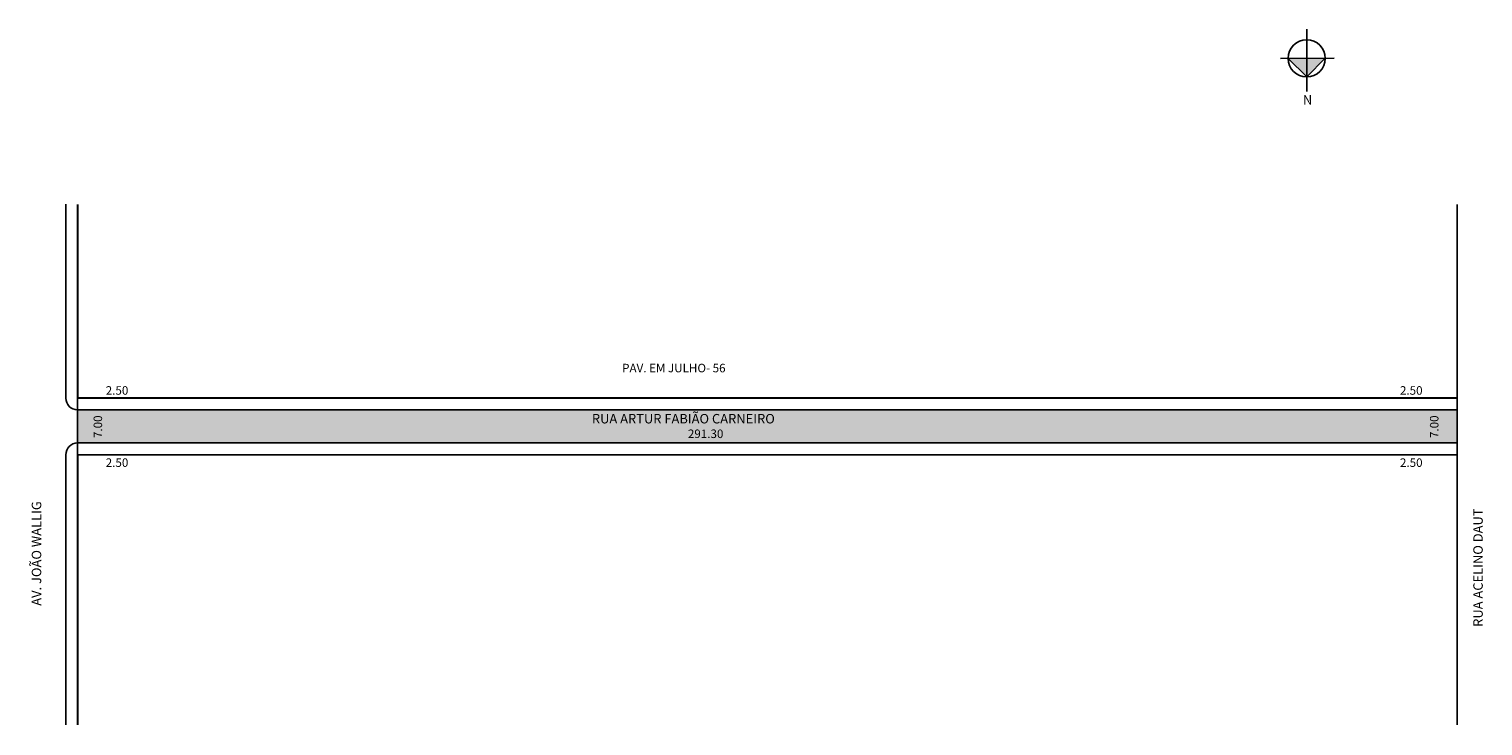
# Model space of a CAD drawing. Extents: x -8 to 299, y -104 to 44.
import ezdxf

# ---------------------------------------------------------------- set-up
doc = ezdxf.new("R2010")
doc.units = 0
doc.header["$MEASUREMENT"] = 0
doc.layers.get('0').update_dxf_attribs({"linetype": 'CONTINUOUS'})
doc.styles.get("Standard").update_dxf_attribs({"font": 'ARIAL.TTF'})

msp = doc.modelspace()

# ---------------------------------------------------------------- hatches: boundary and pattern name
at = {"linetype": 'ByBlock'}
for points in [[(257.73, 37.4), (261.65, 37.4), (261.65, 33.48)], [(261.65, 33.48), (265.57, 37.41), (261.65, 37.4)]]:
    msp.add_hatch(color=7, dxfattribs=at).paths.add_polyline_path(points)
msp.add_hatch(color=51).paths.add_polyline_path([(2.12, -43.85), (293.42, -43.85), (293.42, -36.85), (2.12, -36.85)])

# ---------------------------------------------------------------- linework, layer by layer
for p, q in [((261.64, 43.59), (261.66, 30.39)), ((256.08, 37.39), (267.43, 37.41)), ((257.73, 37.4), (261.65, 33.48)), ((261.65, 33.48), (265.57, 37.41))]:
    msp.add_line(p, q, dxfattribs=at)
for p, q in [((-0.38, 6.58), (-0.38, -34.35)), ((2.12, -34.35), (2.12, -46.35)), ((293.42, -34.35), (293.42, -46.35)), ((2.12, -36.85), (293.42, -36.85)), ((2.12, -43.85), (293.42, -43.85)), ((-0.38, -46.35), (-0.38, -103.42))]:
    msp.add_line(p, q)
at = {"const_width": 0.4}
for points in [[(2.12, 6.58), (2.12, -34.35), (293.42, -34.35), (293.42, 6.58)], [(2.12, -103.42), (2.12, -46.35), (293.42, -46.35), (293.42, -103.42)]]:
    msp.add_lwpolyline(points, dxfattribs=at)
at = {"linetype": 'ByBlock'}
msp.add_circle((261.65, 37.4), 3.92, dxfattribs=at)
for centre, start, end in [((2.12, -34.35), 180, 270), ((2.12, -46.35), 90, 180)]:
    msp.add_arc(centre, 2.5, start, end)

# ---------------------------------------------------------------- texts
for s, height, p in [('PAV. EM JULHO- 56', 1.8, (117.1, -28.92)), ('2.50', 1.8, (8.06, -33.65)), ('2.50', 1.8, (281.34, -33.65)), ('RUA ARTUR FABIÃO CARNEIRO', 2, (110.71, -39.72)), ('291.30', 1.8, (130.98, -42.8)), ('2.50', 1.8, (8.06, -48.9)), ('2.50', 1.8, (281.34, -48.9))]:
    msp.add_text(s, height=height).set_placement(p)
for s, height, p in [('7.00', 1.8, (7.3, -42.8)), ('7.00', 1.8, (289.47, -42.8)), ('AV. JOÃO WALLIG', 2, (-5.56, -78.23)), ('RUA ACELINO DAUT', 2, (298.82, -82.68))]:
    msp.add_text(s, height=height, rotation=90).set_placement(p)
at = {"linetype": 'ByBlock', "insert": (260.84, 29.65), "char_height": 2, "width": 10.7304, "attachment_point": 1, "rotation": 0.0673}
msp.add_mtext('{\\fArial|b1|i0|c0|p34;N}', dxfattribs=at)

doc.saveas('drawing.dxf')
